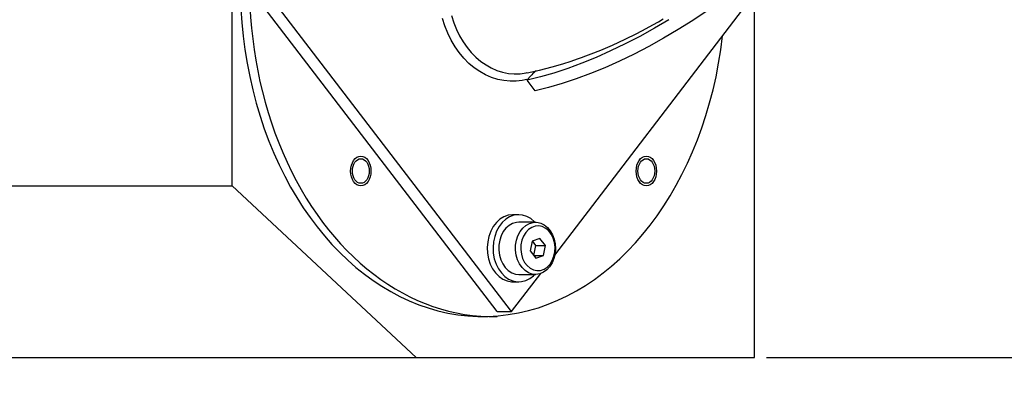
# Model space of a CAD drawing. Extents: x 64 to 1161, y 12 to 882.
# Drawn here: x 354 to 486, y 679 to 726 of the extents above; entities that cross this region are included whole.
import ezdxf

# ---------------------------------------------------------------- set-up
doc = ezdxf.new("R2010")
doc.units = 0
doc.header["$LTSCALE"] = 20
doc.layers.get('0').update_dxf_attribs({"linetype": 'CONTINUOUS'})
doc.layers.add('MAIN0', color=7, linetype='CONTINUOUS')
doc.dimstyles.new('MAIN001', dxfattribs={"dimtxt": 6.2, "dimasz": 4, "dimexe": 4, "dimexo": 1.6, "dimtad": 1, "dimdec": 3, "dimtxsty": 'STANDARD', "dimcen": 2.5, "dimaunit": 1, "dimazin": 3, "dimtfac": 0.903226, "dimtmove": 0, "dimatfit": 3, "dimtvp": 0.580645})

# ---------------------------------------------------------------- blocks, each defined once
blk = doc.blocks.new('_OPEN')
at = {"color": 0, "linetype": 'BYBLOCK'}
for p, q in [((-1, 0.166667), (0, 0)), ((0, 0), (-1, -0.166667)), ((0, 0), (-1, 0))]:
    blk.add_line(p, q, dxfattribs=at)
blk = doc.blocks.new('*D40')
at = {"layer": 'MAIN0', "color": 0, "linetype": 'BYBLOCK'}
for p, q in [((454.05, 793.69), (516.45, 793.69)), ((512.45, 789.69), (512.45, 684.69)), ((454.05, 680.69), (516.45, 680.69))]:
    blk.add_line(p, q, dxfattribs=at)
at = {"layer": 'MAIN0', "color": 0, "linetype": 'BYBLOCK', "xscale": 4, "yscale": 4, "zscale": 4}
for p, rotation in [((512.45, 793.69), 90), ((512.45, 680.69), 270)]:
    blk.add_blockref('_OPEN', p, dxfattribs=dict(at, rotation=rotation))
at = {"layer": 'MAIN0', "color": 0, "linetype": 'BYBLOCK', "insert": (508.85, 737.19), "char_height": 6.2, "attachment_point": 5, "rotation": 90}
blk.add_mtext('\\A1;113', dxfattribs=at)

msp = doc.modelspace()

# ---------------------------------------------------------------- linework, layer by layer
at = {"layer": 'MAIN0', "color": 3, "linetype": 'CONTINUOUS'}
for p, q in [((382.3824, 703.6864), (382.3824, 793.6864)), ((452.4482, 680.6864), (452.4482, 728.8976)), ((342.4482, 703.6864), (382.3824, 703.6864)), ((382.3824, 703.6864), (407.0469, 680.6864)), ((348.4482, 680.6864), (452.4482, 680.6864))]:
    msp.add_line(p, q, dxfattribs=at)
at = {"layer": 'MAIN0', "color": 7, "linetype": 'CONTINUOUS'}
for p, q in [((417.9266, 686.8458), (384.3427, 730.6864)), ((419.8549, 686.8458), (386.2711, 730.6864)), ((411.8011, 726.5201), (412.1089, 725.5673)), ((425.6617, 694.426), (450.8488, 727.3055)), ((446.0936, 727.1865), (444.1575, 725.8921)), ((410.9067, 725.1432), (410.5805, 726.1365)), ((411.3099, 724.1545), (410.9067, 725.1432)), ((412.1089, 725.5673), (412.4649, 724.6842)), ((437.9306, 724.8085), (438.8214, 725.2936)), ((438.8214, 725.2936), (439.5478, 725.7023)), ((440.965, 725.9786), (439.013, 724.8244)), ((439.5478, 725.7023), (440.1925, 726.0757)), ((444.1575, 725.8921), (442.2029, 724.6588)), ((411.7729, 723.2213), (411.3099, 724.1545)), ((412.4649, 724.6842), (412.8794, 723.8371)), ((412.8794, 723.8371), (413.3582, 723.0216)), ((437.0558, 723.7383), (435.0994, 722.7236)), ((435.1191, 723.3825), (436.6439, 724.1365)), ((436.6439, 724.1365), (437.9306, 724.8085)), ((439.013, 724.8244), (437.0558, 723.7383)), ((442.2029, 724.6588), (440.2361, 723.4904)), ((412.2834, 722.361), (411.7729, 723.2213)), ((413.3582, 723.0216), (413.8932, 722.2571)), ((431.8341, 721.914), (433.3949, 722.585)), ((435.0994, 722.7236), (433.1501, 721.7835)), ((433.3949, 722.585), (435.1191, 723.3825)), ((440.2361, 723.4904), (438.2634, 722.3909)), ((412.843, 721.5646), (412.2834, 722.361)), ((413.4756, 720.8044), (412.843, 721.5646)), ((413.8932, 722.2571), (414.4571, 721.5778)), ((414.4571, 721.5778), (415.0674, 720.958)), ((429.2418, 720.9074), (429.8353, 721.126)), ((429.8353, 721.126), (430.5258, 721.3892)), ((430.5258, 721.3892), (431.8341, 721.914)), ((433.1501, 721.7835), (431.2142, 720.9211)), ((436.2913, 721.3638), (434.3261, 720.4123)), ((438.2634, 722.3909), (436.2913, 721.3638)), ((414.1508, 720.1227), (413.4756, 720.8044)), ((414.8524, 719.5308), (414.1508, 720.1227)), ((415.0674, 720.958), (415.7305, 720.3956)), ((415.7305, 720.3956), (416.434, 719.9058)), ((416.434, 719.9058), (417.1444, 719.5082)), ((425.3217, 719.652), (426.7466, 720.0676)), ((426.7466, 720.0676), (427.8714, 720.4297)), ((429.2977, 720.1391), (427.4067, 719.4399)), ((427.8714, 720.4297), (428.6887, 720.71)), ((428.6887, 720.71), (429.2418, 720.9074)), ((431.2142, 720.9211), (429.2977, 720.1391)), ((434.3261, 720.4123), (432.374, 719.5396)), ((415.5841, 719.0206), (414.8524, 719.5308)), ((416.3776, 718.5755), (415.5841, 719.0206)), ((417.1914, 718.2237), (416.3776, 718.5755)), ((417.1444, 719.5082), (417.8836, 719.1869)), ((417.8836, 719.1869), (418.6584, 718.943)), ((418.6584, 718.943), (419.4531, 718.7851)), ((419.4531, 718.7851), (420.2325, 718.7174)), ((420.2325, 718.7174), (421.0197, 718.7346)), ((421.0197, 718.7346), (421.8211, 718.8406)), ((421.8211, 718.8406), (421.9755, 718.8785)), ((421.9763, 718.875), (423.6109, 719.2237)), ((423.6109, 719.2237), (425.3217, 719.652)), ((425.5473, 718.8258), (423.7253, 718.2988)), ((427.4067, 719.4399), (425.5473, 718.8258)), ((430.4415, 718.7484), (428.5348, 718.0414)), ((432.374, 719.5396), (430.4415, 718.7484)), ((418.0072, 717.9685), (417.1914, 718.2237)), ((418.8307, 717.8042), (418.0072, 717.9685)), ((419.6571, 717.7297), (418.8307, 717.8042)), ((420.4799, 717.7441), (419.6571, 717.7297)), ((421.2829, 717.8433), (420.4799, 717.7441)), ((422.0723, 718.0247), (421.2829, 717.8433)), ((423.7253, 718.2988), (421.9465, 717.8604)), ((421.9465, 717.8604), (422.0723, 718.0247)), ((423.0298, 716.4462), (421.9465, 717.8604)), ((426.6599, 717.4207), (424.8229, 716.8884)), ((428.5348, 718.0414), (426.6599, 717.4207)), ((424.8229, 716.8884), (423.0298, 716.4462)), ((417.8286, 698.7715), (417.4152, 698.2318)), ((418.306, 699.2122), (417.8286, 698.7715)), ((418.5999, 698.7715), (418.1865, 698.2318)), ((418.8335, 699.5413), (418.306, 699.2122)), ((419.0773, 699.2122), (418.5999, 698.7715)), ((419.3961, 699.7492), (418.8335, 699.5413)), ((419.6048, 699.5413), (419.0773, 699.2122)), ((419.9775, 699.8301), (419.3961, 699.7492)), ((420.0056, 698.6649), (419.537, 698.403)), ((420.1674, 699.7492), (419.6048, 699.5413)), ((420.0506, 699.8311), (419.9775, 699.8301)), ((420.5037, 698.8063), (420.0056, 698.6649)), ((420.822, 699.8311), (420.0506, 699.8311)), ((420.7488, 699.8301), (420.1674, 699.7492)), ((420.822, 698.8311), (420.5037, 698.8063)), ((421.3323, 699.7815), (420.7488, 699.8301)), ((423.0717, 698.8311), (420.822, 698.8311)), ((421.9011, 699.6049), (421.3323, 699.7815)), ((421.7868, 698.403), (422.2554, 698.6649)), ((422.4389, 699.3054), (421.9011, 699.6049)), ((422.2554, 698.6649), (422.7534, 698.8063)), ((422.9302, 698.8915), (422.4389, 699.3054)), ((422.7534, 698.8063), (423.263, 698.8222)), ((422.9887, 698.8311), (422.9302, 698.8915)), ((423.263, 698.8222), (423.7657, 698.7118)), ((423.7657, 698.7118), (424.2433, 698.4793)), ((417.0775, 697.6086), (416.8255, 696.9199)), ((417.4152, 698.2318), (417.0775, 697.6086)), ((417.8489, 697.6086), (417.5968, 696.9199)), ((418.1865, 698.2318), (417.8489, 697.6086)), ((418.7545, 697.5595), (418.4688, 697.0085)), ((419.1149, 698.03), (418.7545, 697.5595)), ((419.537, 698.403), (419.1149, 698.03)), ((420.7185, 697.0085), (421.0042, 697.5595)), ((421.0042, 697.5595), (421.3647, 698.03)), ((421.3647, 698.03), (421.7868, 698.403)), ((421.7681, 697.4524), (421.4658, 696.965)), ((422.1415, 697.8471), (421.7681, 697.4524)), ((422.5696, 698.1318), (422.1415, 697.8471)), ((423.0336, 698.2942), (422.5696, 698.1318)), ((423.5134, 698.327), (423.0336, 698.2942)), ((423.9879, 698.2289), (423.5134, 698.327)), ((424.4365, 698.0041), (423.9879, 698.2289)), ((424.2433, 698.4793), (424.6785, 698.133)), ((424.8394, 697.6625), (424.4365, 698.0041)), ((424.6785, 698.133), (425.0557, 697.6854)), ((425.1791, 697.2191), (424.8394, 697.6625)), ((425.0557, 697.6854), (425.3611, 697.1527)), ((416.6661, 696.1856), (416.6042, 695.4266)), ((416.8255, 696.9199), (416.6661, 696.1856)), ((417.4375, 696.1856), (417.3756, 695.4266)), ((417.5968, 696.9199), (417.4375, 696.1856)), ((418.2681, 696.3968), (418.1598, 695.7466)), ((418.4688, 697.0085), (418.2681, 696.3968)), ((420.4095, 695.7466), (420.5179, 696.3968)), ((420.5179, 696.3968), (420.7185, 697.0085)), ((421.2476, 696.4062), (421.1233, 695.8004)), ((421.4658, 696.965), (421.2476, 696.4062)), ((422.6466, 696.3056), (422.3734, 694.9744)), ((423.6664, 696.6622), (422.6466, 696.3056)), ((423.1273, 695.6878), (422.6525, 696.3076)), ((424.4128, 695.6878), (423.6664, 696.6622)), ((425.4408, 696.6931), (425.1791, 697.2191)), ((425.3611, 697.1527), (425.5838, 696.5542)), ((425.613, 696.1076), (425.4408, 696.6931)), ((425.5838, 696.5542), (425.7158, 695.9115)), ((425.6881, 695.4881), (425.613, 696.1076)), ((416.6042, 695.4266), (416.6414, 694.6649)), ((416.6414, 694.6649), (416.7767, 693.9224)), ((417.3756, 695.4266), (417.4128, 694.6649)), ((417.4128, 694.6649), (417.548, 693.9224)), ((418.1598, 695.7466), (418.1477, 695.0814)), ((418.1477, 695.0814), (418.2322, 694.4252)), ((420.3974, 695.0814), (420.4095, 695.7466)), ((420.4819, 694.4252), (420.3974, 695.0814)), ((421.1233, 695.8004), (421.0981, 695.1741)), ((421.0981, 695.1741), (421.1733, 694.5546)), ((422.3734, 694.9744), (423.1199, 694)), ((422.854, 694.3566), (423.1273, 695.6878)), ((423.1273, 695.6878), (424.4128, 695.6878)), ((424.1396, 694.3566), (424.4128, 695.6878)), ((425.5386, 694.256), (425.663, 694.8618)), ((425.663, 694.8618), (425.6881, 695.4881)), ((425.7521, 695.2478), (425.6916, 694.5871)), ((425.7158, 695.9115), (425.7521, 695.2478)), ((416.7767, 693.9224), (417.0062, 693.2204)), ((417.548, 693.9224), (417.7775, 693.2204)), ((418.2322, 694.4252), (418.4103, 693.8018)), ((418.4103, 693.8018), (418.6756, 693.2336)), ((420.6601, 693.8018), (420.4819, 694.4252)), ((420.9254, 693.2336), (420.6601, 693.8018)), ((421.1733, 694.5546), (421.3455, 693.9691)), ((421.3455, 693.9691), (421.6071, 693.4431)), ((421.6071, 693.4431), (421.9469, 692.9997)), ((422.8482, 694.3546), (422.854, 694.3566)), ((422.854, 694.3566), (424.1396, 694.3566)), ((423.1199, 694), (424.1396, 694.3566)), ((425.2921, 693.3693), (424.9676, 692.8562)), ((425.0182, 693.2098), (425.3205, 693.6972)), ((425.5364, 693.9533), (425.2921, 693.3693)), ((425.3205, 693.6972), (425.5386, 694.256)), ((425.6916, 694.5871), (425.5364, 693.9533)), ((417.0062, 693.2204), (417.3232, 692.5791)), ((417.3232, 692.5791), (417.7187, 692.0169)), ((417.7775, 693.2204), (418.0946, 692.5791)), ((418.0946, 692.5791), (418.4901, 692.0169)), ((418.6756, 693.2336), (419.0185, 692.7413)), ((419.0185, 692.7413), (419.4265, 692.3425)), ((419.4265, 692.3425), (419.885, 692.0518)), ((419.885, 692.0518), (420.3774, 691.8796)), ((421.2682, 692.7413), (420.9254, 693.2336)), ((421.6763, 692.3425), (421.2682, 692.7413)), ((422.1348, 692.0518), (421.6763, 692.3425)), ((421.9469, 692.9997), (422.3498, 692.6581)), ((422.6271, 691.8796), (422.1348, 692.0518)), ((422.3498, 692.6581), (422.7983, 692.4333)), ((422.7983, 692.4333), (423.2729, 692.3352)), ((423.2729, 692.3352), (423.7526, 692.368)), ((424.1272, 692.1137), (423.6417, 691.9111)), ((423.7526, 692.368), (424.2167, 692.5304)), ((424.5745, 692.4326), (424.1272, 692.1137)), ((424.2167, 692.5304), (424.6448, 692.8151)), ((424.9676, 692.8562), (424.5745, 692.4326)), ((424.6448, 692.8151), (425.0182, 693.2098)), ((417.7187, 692.0169), (418.1813, 691.5502)), ((418.1813, 691.5502), (418.6977, 691.1922)), ((418.4901, 692.0169), (418.9527, 691.5502)), ((418.6977, 691.1922), (419.253, 690.9532)), ((418.9527, 691.5502), (419.4691, 691.1922)), ((419.253, 690.9532), (419.8313, 690.8402)), ((419.4691, 691.1922), (420.0244, 690.9532)), ((419.8313, 690.8402), (420.0506, 690.8311)), ((419.8549, 686.8458), (423.7651, 691.9501)), ((420.0244, 690.9532), (420.6026, 690.8402)), ((420.0506, 690.8311), (420.822, 690.8311)), ((420.3774, 691.8796), (420.822, 691.8311)), ((420.6026, 690.8402), (421.1872, 690.8564)), ((420.822, 691.8311), (423.0717, 691.8311)), ((421.1872, 690.8564), (421.7612, 691.0014)), ((421.7612, 691.0014), (422.3082, 691.2708)), ((422.3082, 691.2708), (422.8125, 691.6571)), ((423.1355, 691.8321), (422.6271, 691.8796)), ((422.8125, 691.6571), (422.9887, 691.8311)), ((423.6417, 691.9111), (423.1355, 691.8321)), ((417.9266, 686.8458), (419.8549, 686.8458))]:
    msp.add_line(p, q, dxfattribs=at)
msp.add_arc((427.3085, 713.9734), 6.6205, 128.901537, 142.270505, dxfattribs=at)
at = {"layer": 'MAIN0', "color": 3, "linetype": 'CONTINUOUS'}
for centre, start_param, end_param in [((416.0167, 730.6864), 5.59723582, 4.55722987), ((417.2443, 730.6864), 6.26223137, 3.16248693)]:
    msp.add_ellipse(centre, major_axis=(0, 44.5), ratio=0.73134831, start_param=start_param, end_param=end_param, dxfattribs=at)
for centre, major_axis, ratio in [((399.6427, 705.6905), (0, -2), 0.682), ((399.6427, 705.6905), (0, -1.65), 0.6830303), ((437.9388, 705.6905), (0, -2), 0.682), ((437.9388, 705.6905), (0, -1.65), 0.6830303)]:
    msp.add_ellipse(centre, major_axis=major_axis, ratio=ratio, dxfattribs=at)

# ---------------------------------------------------------------- dimensions: what is measured, and where the dimension line sits
dim = msp.add_linear_dim(base=(512.4482, 793.6864), p1=(452.4482, 680.6864), p2=(452.4482, 793.6864), angle=90, dimstyle='MAIN001', override={"dimasz": 4, "dimblk1": 'OPEN', "dimblk2": 'OPEN', "dimsah": 1}, dxfattribs=at)
dim.commit()
dim.dimension.update_dxf_attribs({"geometry": '*D40', "text_midpoint": (511.9482, 737.1864)})

# ---------------------------------------------------------------- leaders
at = {"layer": 'MAIN0', "color": 3, "linetype": 'CONTINUOUS', "annotation_type": 0, "has_hookline": 1, "hookline_direction": 0}
for points, text_width in [([(324.1118, 752.1158), (364.6688, 640.6864), (368.0278, 640.6864)], 108.001), ([(314.1118, 709.1158), (349.9372, 610.6864), (353.5082, 610.6864)], 100.601)]:
    msp.add_leader(points, dimstyle='MAIN001', override={"dimgap": 0, "dimtad": 1}, dxfattribs=dict(at, text_width=text_width))

doc.saveas('drawing.dxf')
